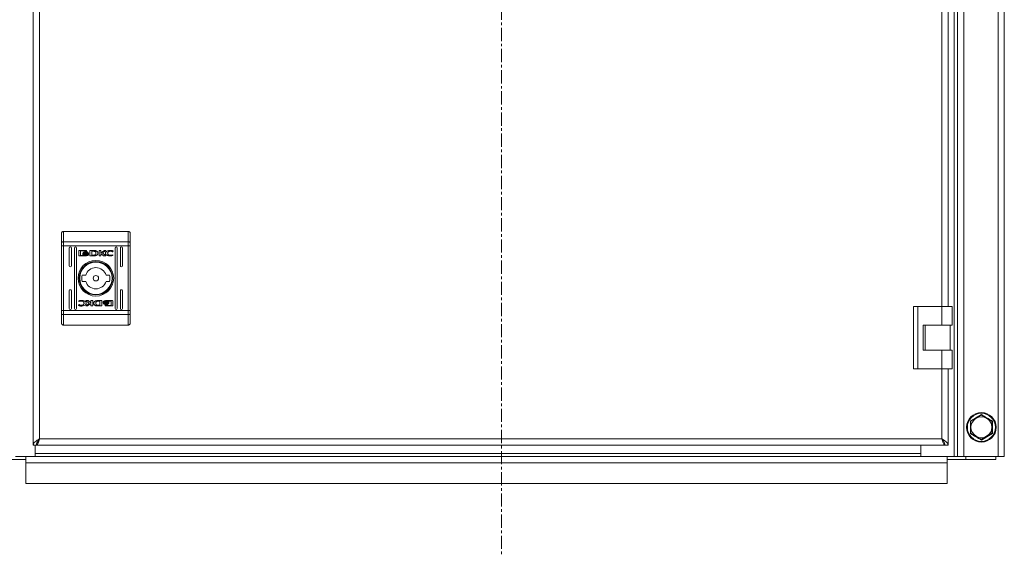
# Model space of a CAD drawing. Units: millimetres. Extents: x 24468 to 26265, y 5356 to 7285.
# Drawn here: x 25188 to 25661, y 5609 to 5863 of the extents above; entities that cross this region are included whole.
import ezdxf

# ---------------------------------------------------------------- set-up
doc = ezdxf.new("R2010")
doc.units = ezdxf.units.MM
doc.linetypes.add('CENTER', pattern=[10.16, 6.35, -1.27, 1.27, -1.27])

msp = doc.modelspace()

# ---------------------------------------------------------------- linework, layer by layer
at = {"color": 7, "linetype": 'CENTER', "lineweight": 0}
msp.add_line((25419.48, 6366.92), (25419.48, 5489.16), dxfattribs=at)
at = {"color": 7, "linetype": 'Continuous', "lineweight": 15}
for p, q in [((25636.82, 5653.11), (25636.82, 6303.11)), ((25638.32, 6303.11), (25638.32, 5653.11)), ((25641.32, 5653.11), (25641.32, 6303.11)), ((25657.82, 6303.11), (25657.82, 5653.11)), ((25660.82, 6303.11), (25660.82, 5653.11)), ((25194.82, 6297.61), (25194.82, 5658.61)), ((25197.82, 5661.61), (25197.82, 6294.61)), ((25633.82, 5725.11), (25633.82, 6231.11)), ((25209.37, 5761.19), (25209.37, 5756.15)), ((25209.37, 5761.19), (25240.37, 5761.19)), ((25240.37, 5761.19), (25240.37, 5756.15)), ((25208.37, 5755.76), (25208.37, 5754.21)), ((25209.37, 5756.15), (25209.37, 5754.21)), ((25209.37, 5756.15), (25240.37, 5756.15)), ((25240.37, 5754.21), (25240.37, 5756.15)), ((25241.37, 5754.21), (25241.37, 5755.76)), ((25208.37, 5754.21), (25209.37, 5754.21)), ((25208.37, 5723.18), (25208.37, 5754.21)), ((25209.37, 5723.18), (25209.37, 5754.21)), ((25240.37, 5754.21), (25209.37, 5754.21)), ((25212.12, 5744.69), (25212.12, 5753.19)), ((25213.12, 5753.19), (25213.12, 5744.69)), ((25214.62, 5724.19), (25214.62, 5753.19)), ((25215.62, 5753.19), (25215.62, 5724.19)), ((25216.68, 5749.71), (25216.68, 5751.74)), ((25216.94, 5752.01), (25220.16, 5752.01)), ((25220.1, 5751.81), (25217.54, 5751.81)), ((25217.54, 5751.81), (25217.54, 5749.64)), ((25218.61, 5750.5), (25218.61, 5750.77)), ((25218.61, 5750.05), (25218.61, 5750.34)), ((25220.1, 5751.57), (25220.1, 5751.81)), ((25220.42, 5751.57), (25220.1, 5751.57)), ((25220.42, 5751.74), (25220.42, 5751.57)), ((25221.34, 5750.71), (25221.34, 5750.44)), ((25222.03, 5752.01), (25223.77, 5752.02)), ((25222.03, 5749.44), (25222.03, 5752.01)), ((25223.64, 5751.66), (25223, 5751.65)), ((25223, 5751.65), (25223, 5749.75)), ((25226.39, 5752.01), (25227.3, 5752.01)), ((25226.39, 5749.44), (25226.39, 5752.01)), ((25227.3, 5752.01), (25227.3, 5750.8)), ((25227.3, 5750.8), (25228.94, 5752.01)), ((25228.55, 5749.44), (25227.31, 5750.52)), ((25227.31, 5750.52), (25227.31, 5749.44)), ((25229.63, 5752.01), (25228.08, 5750.87)), ((25228.08, 5750.87), (25229.67, 5749.44)), ((25228.94, 5752.01), (25229.63, 5752.01)), ((25232.98, 5751.38), (25232.86, 5751.38)), ((25233.13, 5751.83), (25232.98, 5751.38)), ((25234.12, 5724.19), (25234.12, 5753.19)), ((25235.12, 5753.19), (25235.12, 5724.19)), ((25236.62, 5744.69), (25236.62, 5753.19)), ((25237.62, 5753.19), (25237.62, 5744.69)), ((25240.37, 5754.21), (25241.37, 5754.21)), ((25240.37, 5754.21), (25240.37, 5723.18)), ((25241.37, 5723.18), (25241.37, 5754.21)), ((25220.16, 5749.44), (25216.94, 5749.44)), ((25217.54, 5749.64), (25219.05, 5749.63)), ((25221.34, 5750.28), (25221.34, 5749.99)), ((25223.68, 5749.44), (25222.03, 5749.44)), ((25223, 5749.75), (25223.59, 5749.76)), ((25223.7, 5749.44), (25223.68, 5749.44)), ((25227.31, 5749.44), (25226.39, 5749.44)), ((25229.67, 5749.44), (25228.55, 5749.44)), ((25233.08, 5749.91), (25232.97, 5749.58)), ((25232.99, 5749.91), (25233.08, 5749.91)), ((25218.29, 5740.19), (25219.99, 5740.19)), ((25219.99, 5737.19), (25218.29, 5737.19)), ((25229.74, 5740.19), (25231.45, 5740.19)), ((25231.45, 5737.19), (25229.74, 5737.19)), ((25212.12, 5724.19), (25212.12, 5732.69)), ((25213.12, 5732.69), (25213.12, 5724.19)), ((25236.62, 5724.19), (25236.62, 5732.69)), ((25237.62, 5732.69), (25237.62, 5724.19)), ((25216.65, 5727.48), (25216.77, 5727.81)), ((25216.75, 5727.48), (25216.65, 5727.48)), ((25221.66, 5726.52), (25220.07, 5727.95)), ((25220.07, 5727.95), (25221.19, 5727.95)), ((25221.19, 5727.95), (25222.42, 5726.87)), ((25222.42, 5727.95), (25223.34, 5727.95)), ((25222.42, 5726.87), (25222.42, 5727.95)), ((25223.34, 5727.95), (25223.34, 5725.38)), ((25226.04, 5727.94), (25226.05, 5727.94)), ((25226.05, 5727.94), (25227.7, 5727.95)), ((25226.73, 5727.63), (25226.15, 5727.62)), ((25226.73, 5725.73), (25226.73, 5727.63)), ((25227.7, 5727.95), (25227.7, 5725.38)), ((25228.4, 5727.11), (25228.4, 5727.4)), ((25228.4, 5726.68), (25228.4, 5726.95)), ((25229.58, 5727.95), (25232.79, 5727.95)), ((25232.19, 5727.75), (25230.69, 5727.75)), ((25231.13, 5727.34), (25231.13, 5727.05)), ((25231.13, 5726.89), (25231.13, 5726.61)), ((25232.19, 5725.58), (25232.19, 5727.75)), ((25233.06, 5727.68), (25233.06, 5725.65)), ((25208.37, 5723.18), (25208.37, 5721.63)), ((25209.37, 5723.18), (25208.37, 5723.18)), ((25209.37, 5723.18), (25209.37, 5721.24)), ((25240.37, 5723.18), (25209.37, 5723.18)), ((25216.6, 5725.56), (25216.76, 5726)), ((25216.76, 5726), (25216.88, 5726)), ((25220.1, 5725.38), (25221.66, 5726.52)), ((25220.8, 5725.38), (25220.1, 5725.38)), ((25222.43, 5726.59), (25220.8, 5725.38)), ((25222.43, 5725.38), (25222.43, 5726.59)), ((25223.34, 5725.38), (25222.43, 5725.38)), ((25227.7, 5725.38), (25225.97, 5725.37)), ((25226.09, 5725.73), (25226.73, 5725.73)), ((25229.31, 5725.65), (25229.31, 5725.82)), ((25229.31, 5725.82), (25229.64, 5725.82)), ((25232.79, 5725.38), (25229.58, 5725.38)), ((25229.64, 5725.82), (25229.64, 5725.58)), ((25229.64, 5725.58), (25232.19, 5725.58)), ((25240.37, 5721.24), (25240.37, 5723.18)), ((25241.37, 5723.18), (25240.37, 5723.18)), ((25241.37, 5721.63), (25241.37, 5723.18)), ((25617.32, 5725.11), (25617.32, 5695.11)), ((25617.32, 5725.11), (25619.32, 5725.11)), ((25619.32, 5725.11), (25619.32, 5695.11)), ((25630.82, 5725.11), (25619.32, 5725.11)), ((25630.82, 5725.11), (25630.82, 5716.11)), ((25635.82, 5725.11), (25630.82, 5725.11)), ((25635.82, 5716.11), (25635.82, 5725.11)), ((25240.37, 5721.24), (25209.37, 5721.24)), ((25209.37, 5721.24), (25209.37, 5716.19)), ((25240.37, 5716.19), (25240.37, 5721.24)), ((25240.37, 5716.19), (25209.37, 5716.19)), ((25621.82, 5704.11), (25621.82, 5716.11)), ((25621.82, 5716.11), (25630.82, 5716.11)), ((25622.82, 5716.11), (25622.82, 5704.11)), ((25630.82, 5716.11), (25635.82, 5716.11)), ((25634.82, 5704.11), (25634.82, 5716.11)), ((25630.82, 5704.11), (25621.82, 5704.11)), ((25630.82, 5695.11), (25630.82, 5704.11)), ((25635.82, 5704.11), (25630.82, 5704.11)), ((25635.82, 5695.11), (25635.82, 5704.11)), ((25619.32, 5695.11), (25617.32, 5695.11)), ((25619.32, 5695.11), (25630.82, 5695.11)), ((25630.82, 5695.11), (25635.82, 5695.11)), ((25633.82, 5658.61), (25633.82, 5695.11)), ((25644.54, 5670.16), (25647.19, 5671.67)), ((25647.32, 5671.44), (25644.82, 5670)), ((25647.19, 5671.67), (25649.82, 5673.21)), ((25649.82, 5672.88), (25647.32, 5671.44)), ((25652.32, 5671.44), (25649.82, 5672.88)), ((25654.82, 5670), (25652.32, 5671.44)), ((25644.82, 5670), (25644.82, 5667.11)), ((25644.82, 5667.11), (25644.82, 5664.22)), ((25654.82, 5667.11), (25654.82, 5670)), ((25654.82, 5664.22), (25654.82, 5667.11)), ((25630.82, 5661.61), (25197.82, 5661.61)), ((25644.82, 5664.22), (25647.32, 5662.78)), ((25647.32, 5662.78), (25649.82, 5661.34)), ((25649.82, 5661.34), (25652.32, 5662.78)), ((25652.45, 5662.55), (25649.82, 5661.01)), ((25652.32, 5662.78), (25654.82, 5664.22)), ((25655.1, 5664.06), (25652.45, 5662.55)), ((25196.32, 5658.61), (25194.82, 5658.61)), ((25195.82, 5653.11), (25195.82, 5658.61)), ((25196.42, 5658.61), (25196.42, 5659.09)), ((25196.42, 5658.61), (25632.22, 5658.61)), ((25620.82, 5658.61), (25620.82, 5653.11)), ((25632.22, 5658.61), (25632.22, 5659.16)), ((25633.82, 5658.61), (25632.32, 5658.61)), ((25182.32, 5651.61), (25191.32, 5651.61)), ((25191.32, 5653.11), (25186.32, 5653.11)), ((25191.32, 5653.11), (25633.32, 5653.11)), ((25191.32, 5653.11), (25191.32, 5650.11)), ((25633.32, 5653.11), (25633.32, 5650.11)), ((25638.32, 5653.11), (25633.32, 5653.11)), ((25633.32, 5651.61), (25642.32, 5651.61)), ((25641.32, 5653.11), (25638.32, 5653.11)), ((25641.32, 5653.11), (25657.82, 5653.11)), ((25642.32, 5653.11), (25642.32, 5652.01)), ((25642.32, 5652.01), (25642.32, 5651.61)), ((25642.32, 5651.61), (25656.82, 5651.61)), ((25656.82, 5651.61), (25656.82, 5653.11)), ((25660.82, 5653.11), (25657.82, 5653.11)), ((25191.32, 5650.11), (25633.32, 5650.11)), ((25191.32, 5640.11), (25191.32, 5650.11)), ((25633.32, 5650.11), (25633.32, 5640.11)), ((25633.32, 5640.11), (25191.32, 5640.11))]:
    msp.add_line(p, q, dxfattribs=at)
at = {"color": 8, "linetype": 'Continuous', "lineweight": 15}
for p, q in [((25630.82, 6231.11), (25630.82, 5725.11)), ((25630.82, 5695.11), (25630.82, 5661.61)), ((25195.82, 5654.61), (25620.82, 5654.61))]:
    msp.add_line(p, q, dxfattribs=at)
at = {"color": 7, "linetype": 'Continuous', "lineweight": 15, "flags": 128}
for points in [[(25209.37, 5756.15), (25209.17, 5756.15), (25208.98, 5756.12), (25208.81, 5756.09), (25208.66, 5756.04), (25208.54, 5755.98), (25208.44, 5755.91), (25208.39, 5755.84), (25208.37, 5755.76)], [(25241.37, 5755.76), (25241.35, 5755.84), (25241.29, 5755.91), (25241.2, 5755.98), (25241.07, 5756.04), (25240.92, 5756.09), (25240.75, 5756.12), (25240.56, 5756.15), (25240.37, 5756.15)], [(25208.37, 5721.63), (25208.39, 5721.55), (25208.44, 5721.48), (25208.54, 5721.41), (25208.66, 5721.35), (25208.81, 5721.3), (25208.98, 5721.27), (25209.17, 5721.24), (25209.37, 5721.24)], [(25240.37, 5721.24), (25240.56, 5721.24), (25240.75, 5721.27), (25240.92, 5721.3), (25241.07, 5721.35), (25241.2, 5721.41), (25241.29, 5721.48), (25241.35, 5721.55), (25241.37, 5721.63)]]:
    msp.add_lwpolyline(points, dxfattribs=at)
at = {"color": 7, "linetype": 'Continuous', "lineweight": 15}
for centre, radius in [((25224.87, 5738.69), 8.55), ((25224.87, 5738.69), 8.05), ((25224.87, 5738.69), 7.75), ((25224.87, 5738.69), 1.3), ((25649.82, 5667.11), 7.1), ((25649.82, 5667.11), 6.74)]:
    msp.add_circle(centre, radius, dxfattribs=at)
for centre, radius, start, end in [((25212.62, 5753.19), 0.5, 0, 180), ((25215.12, 5753.19), 0.5, 0, 180), ((25234.62, 5753.19), 0.5, 0, 180), ((25237.12, 5753.19), 0.5, 0, 180), ((25212.62, 5744.69), 0.5, 180, 0), ((25224.87, 5738.69), 5.1, 17.1046, 162.8954), ((25237.12, 5744.69), 0.5, 180, 0), ((25224.87, 5738.69), 6.75, 167.1604, 192.8396), ((25224.87, 5738.69), 5.1, 197.1046, 342.8954), ((25224.87, 5738.69), 6.75, 347.1604, 12.8396), ((25212.62, 5732.69), 0.5, 0, 180), ((25237.12, 5732.69), 0.5, 0, 180), ((25212.62, 5724.19), 0.5, 180, 0), ((25215.12, 5724.19), 0.5, 180, 0), ((25234.62, 5724.19), 0.5, 180, 0), ((25237.12, 5724.19), 0.5, 180, 0), ((25649.82, 5667.11), 5, 120, 180), ((25649.82, 5667.11), 5, 60, 120), ((25649.82, 5667.11), 5, 0, 60), ((25649.82, 5667.11), 5, 180, 240), ((25649.82, 5667.11), 5, 300, 0), ((25649.82, 5667.11), 5, 240, 300)]:
    msp.add_arc(centre, radius, start, end, dxfattribs=at)
for points, knots in [([(25209.37, 5761.19), (25209.24, 5761.18), (25209.04, 5761.16), (25208.81, 5761.03), (25208.62, 5760.87), (25208.47, 5760.67), (25208.38, 5760.42), (25208.37, 5760.27), (25208.37, 5760.19)], [0, 0, 0, 0, 0.24278, 0.3695033, 0.4995661, 0.7157527, 0.8494384, 1, 1, 1, 1]), ([(25208.37, 5755.76), (25208.37, 5756.71), (25208.37, 5758.61), (25208.37, 5759.67), (25208.37, 5760.19)], [0, 0, 0, 0, 0.5, 1, 1, 1, 1]), ([(25240.37, 5761.19), (25240.5, 5761.18), (25240.69, 5761.16), (25240.93, 5761.03), (25241.12, 5760.87), (25241.26, 5760.67), (25241.35, 5760.42), (25241.36, 5760.27), (25241.37, 5760.19)], [0, 0, 0, 0, 0.2427707, 0.3694856, 0.4995444, 0.7157167, 0.8493982, 1, 1, 1, 1]), ([(25241.37, 5755.76), (25241.37, 5756.71), (25241.37, 5758.61), (25241.37, 5759.67), (25241.37, 5760.19)], [0, 0, 0, 0, 0.5, 1, 1, 1, 1]), ([(25216.68, 5751.74), (25216.68, 5751.78), (25216.69, 5751.84), (25216.74, 5751.92), (25216.81, 5751.98), (25216.88, 5752.01), (25216.93, 5752.01), (25216.94, 5752.01)], [0, 0, 0, 0, 0.243027, 0.460446, 0.678503, 0.895475, 1, 1, 1, 1]), ([(25218.61, 5750.77), (25218.63, 5750.72), (25218.7, 5750.59), (25218.95, 5750.39), (25219.38, 5750.2), (25219.76, 5750.18), (25219.98, 5750.16)], [0, 0, 0, 0, 0.1097953, 0.281703, 0.5814293, 1, 1, 1, 1]), ([(25219.98, 5749.89), (25219.85, 5749.89), (25219.48, 5749.91), (25219.05, 5750.05), (25218.72, 5750.29), (25218.64, 5750.43), (25218.61, 5750.5)], [0, 0, 0, 0, 0.254084, 0.695641, 0.853857, 1, 1, 1, 1]), ([(25218.61, 5750.34), (25218.63, 5750.29), (25218.7, 5750.15), (25218.95, 5749.96), (25219.38, 5749.77), (25219.76, 5749.74), (25219.98, 5749.73)], [0, 0, 0, 0, 0.109536, 0.281116, 0.580255, 1, 1, 1, 1]), ([(25218.8, 5750.86), (25218.83, 5750.91), (25218.91, 5751.06), (25219.18, 5751.26), (25219.55, 5751.4), (25219.84, 5751.42), (25219.98, 5751.43)], [0, 0, 0, 0, 0.142934, 0.358984, 0.695625, 1, 1, 1, 1]), ([(25218.85, 5750.75), (25218.85, 5750.76), (25218.84, 5750.77), (25218.82, 5750.81), (25218.81, 5750.84), (25218.8, 5750.86)], [0, 0, 0, 0, 0.253571, 0.506861, 1, 1, 1, 1]), ([(25219.98, 5751.22), (25219.85, 5751.21), (25219.54, 5751.19), (25219.16, 5751.04), (25218.93, 5750.86), (25218.87, 5750.76), (25218.85, 5750.75)], [0, 0, 0, 0, 0.3181, 0.725124, 0.953071, 1, 1, 1, 1]), ([(25218.9, 5750.69), (25218.97, 5750.75), (25219.16, 5750.93), (25219.54, 5751.07), (25219.84, 5751.08), (25219.98, 5751.09)], [0, 0, 0, 0, 0.248033, 0.636129, 1, 1, 1, 1]), ([(25219.01, 5750.59), (25219, 5750.59), (25218.98, 5750.61), (25218.94, 5750.64), (25218.92, 5750.67), (25218.9, 5750.69)], [0, 0, 0, 0, 0.261301, 0.523272, 1, 1, 1, 1]), ([(25219.98, 5750.89), (25219.85, 5750.88), (25219.63, 5750.86), (25219.3, 5750.77), (25219.12, 5750.65), (25219.01, 5750.59)], [0, 0, 0, 0, 0.389592, 0.636295, 1, 1, 1, 1]), ([(25219.11, 5750.52), (25219.23, 5750.58), (25219.43, 5750.68), (25219.73, 5750.74), (25219.9, 5750.75), (25219.98, 5750.75)], [0, 0, 0, 0, 0.4439469, 0.7192373, 1, 1, 1, 1]), ([(25219.34, 5750.43), (25219.31, 5750.44), (25219.26, 5750.46), (25219.18, 5750.49), (25219.13, 5750.51), (25219.11, 5750.52)], [0, 0, 0, 0, 0.402887, 0.700686, 1, 1, 1, 1]), ([(25219.98, 5750.54), (25219.92, 5750.54), (25219.78, 5750.54), (25219.57, 5750.5), (25219.42, 5750.46), (25219.34, 5750.43)], [0, 0, 0, 0, 0.305293, 0.610316, 1, 1, 1, 1]), ([(25219.98, 5751.43), (25220.12, 5751.42), (25220.43, 5751.4), (25220.8, 5751.26), (25221.07, 5751.05), (25221.14, 5750.9), (25221.18, 5750.83)], [0, 0, 0, 0, 0.286582, 0.653644, 0.835879, 1, 1, 1, 1]), ([(25221.12, 5750.74), (25221.07, 5750.81), (25220.93, 5750.97), (25220.54, 5751.17), (25220.2, 5751.2), (25219.98, 5751.22)], [0, 0, 0, 0, 0.199468, 0.504793, 1, 1, 1, 1]), ([(25219.98, 5751.09), (25220.12, 5751.09), (25220.42, 5751.07), (25220.81, 5750.93), (25221.01, 5750.75), (25221.07, 5750.68)], [0, 0, 0, 0, 0.337421, 0.769632, 1, 1, 1, 1]), ([(25220.96, 5750.59), (25220.85, 5750.65), (25220.67, 5750.77), (25220.33, 5750.87), (25220.11, 5750.88), (25219.98, 5750.89)], [0, 0, 0, 0, 0.358428, 0.627883, 1, 1, 1, 1]), ([(25219.98, 5750.75), (25220.12, 5750.74), (25220.34, 5750.73), (25220.63, 5750.65), (25220.78, 5750.57), (25220.86, 5750.53)], [0, 0, 0, 0, 0.4422079, 0.7171946, 1, 1, 1, 1]), ([(25219.98, 5750.16), (25220.12, 5750.17), (25220.48, 5750.19), (25220.93, 5750.33), (25221.23, 5750.56), (25221.31, 5750.67), (25221.34, 5750.71)], [0, 0, 0, 0, 0.2654254, 0.7270208, 0.9050246, 1, 1, 1, 1]), ([(25220.62, 5750.43), (25220.56, 5750.45), (25220.43, 5750.49), (25220.22, 5750.53), (25220.07, 5750.54), (25219.98, 5750.54)], [0, 0, 0, 0, 0.307644, 0.615057, 1, 1, 1, 1]), ([(25221.34, 5750.44), (25221.3, 5750.38), (25221.19, 5750.23), (25220.86, 5750.03), (25220.44, 5749.91), (25220.11, 5749.89), (25219.98, 5749.89)], [0, 0, 0, 0, 0.131619, 0.354776, 0.747513, 1, 1, 1, 1]), ([(25220.16, 5752.01), (25220.19, 5752.01), (25220.25, 5752), (25220.33, 5751.95), (25220.39, 5751.88), (25220.42, 5751.8), (25220.42, 5751.76), (25220.42, 5751.74)], [0, 0, 0, 0, 0.243176, 0.451985, 0.665779, 0.884151, 1, 1, 1, 1]), ([(25220.86, 5750.53), (25220.83, 5750.51), (25220.77, 5750.48), (25220.7, 5750.45), (25220.65, 5750.44), (25220.62, 5750.43)], [0, 0, 0, 0, 0.399457, 0.699106, 1, 1, 1, 1]), ([(25221.07, 5750.68), (25221.06, 5750.67), (25221.04, 5750.66), (25221.01, 5750.62), (25220.98, 5750.6), (25220.96, 5750.59)], [0, 0, 0, 0, 0.2605891, 0.5209834, 1, 1, 1, 1]), ([(25221.18, 5750.83), (25221.18, 5750.83), (25221.17, 5750.81), (25221.15, 5750.78), (25221.13, 5750.75), (25221.12, 5750.74)], [0, 0, 0, 0, 0.255009, 0.510809, 1, 1, 1, 1]), ([(25223.59, 5749.76), (25223.72, 5749.77), (25224, 5749.77), (25224.36, 5749.84), (25224.62, 5749.99), (25224.78, 5750.19), (25224.86, 5750.45), (25224.86, 5750.63), (25224.87, 5750.73)], [0, 0, 0, 0, 0.2148776, 0.4511667, 0.5748784, 0.6993761, 0.8509696, 1, 1, 1, 1]), ([(25224.04, 5751.63), (25223.97, 5751.64), (25223.87, 5751.65), (25223.74, 5751.66), (25223.67, 5751.66), (25223.64, 5751.66)], [0, 0, 0, 0, 0.498365, 0.749118, 1, 1, 1, 1]), ([(25223.77, 5752.02), (25223.9, 5752.02), (25224.17, 5752.02), (25224.55, 5751.97), (25224.9, 5751.9), (25225.11, 5751.8), (25225.22, 5751.75)], [0, 0, 0, 0, 0.269582, 0.539231, 0.766697, 1, 1, 1, 1]), ([(25224.87, 5750.73), (25224.86, 5750.86), (25224.86, 5751.06), (25224.75, 5751.31), (25224.58, 5751.47), (25224.34, 5751.57), (25224.14, 5751.61), (25224.04, 5751.63)], [0, 0, 0, 0, 0.29051, 0.432089, 0.574774, 0.770967, 1, 1, 1, 1]), ([(25225.22, 5751.75), (25225.33, 5751.68), (25225.55, 5751.53), (25225.79, 5751.22), (25225.9, 5750.87), (25225.89, 5750.53), (25225.77, 5750.21), (25225.54, 5749.91), (25225.2, 5749.66), (25224.92, 5749.57), (25224.77, 5749.53)], [0, 0, 0, 0, 0.132066, 0.264888, 0.375073, 0.485467, 0.592477, 0.710722, 0.849751, 1, 1, 1, 1]), ([(25229.5, 5750.76), (25229.51, 5750.82), (25229.52, 5750.97), (25229.64, 5751.23), (25229.95, 5751.55), (25230.59, 5751.89), (25231.28, 5752.03), (25231.74, 5752.04), (25231.84, 5752.04)], [0, 0, 0, 0, 0.069715, 0.154096, 0.289482, 0.515627, 0.902014, 1, 1, 1, 1]), ([(25231.83, 5749.4), (25231.7, 5749.4), (25231.23, 5749.41), (25230.6, 5749.51), (25230.02, 5749.78), (25229.7, 5750.07), (25229.52, 5750.42), (25229.51, 5750.65), (25229.5, 5750.76)], [0, 0, 0, 0, 0.133283, 0.467896, 0.626915, 0.762323, 0.89863, 1, 1, 1, 1]), ([(25231.86, 5751.71), (25231.73, 5751.7), (25231.42, 5751.68), (25231.02, 5751.51), (25230.72, 5751.25), (25230.56, 5750.97), (25230.54, 5750.78), (25230.53, 5750.7)], [0, 0, 0, 0, 0.21834, 0.4969303, 0.695447, 0.8553897, 1, 1, 1, 1]), ([(25230.53, 5750.7), (25230.54, 5750.61), (25230.55, 5750.43), (25230.7, 5750.17), (25230.98, 5749.91), (25231.38, 5749.72), (25231.7, 5749.69), (25231.86, 5749.68)], [0, 0, 0, 0, 0.1415989, 0.2838744, 0.4830862, 0.7420516, 1, 1, 1, 1]), ([(25231.84, 5752.04), (25231.97, 5752.04), (25232.24, 5752.03), (25232.68, 5751.97), (25232.97, 5751.88), (25233.13, 5751.83)], [0, 0, 0, 0, 0.304002, 0.608184, 1, 1, 1, 1]), ([(25232.86, 5751.38), (25232.74, 5751.46), (25232.55, 5751.58), (25232.21, 5751.69), (25231.99, 5751.7), (25231.86, 5751.71)], [0, 0, 0, 0, 0.380136, 0.645595, 1, 1, 1, 1]), ([(25216.94, 5749.44), (25216.91, 5749.44), (25216.84, 5749.45), (25216.76, 5749.5), (25216.71, 5749.57), (25216.68, 5749.64), (25216.68, 5749.69), (25216.68, 5749.71)], [0, 0, 0, 0, 0.2432245, 0.4526752, 0.666564, 0.8845759, 1, 1, 1, 1]), ([(25219.05, 5749.63), (25218.99, 5749.67), (25218.89, 5749.72), (25218.73, 5749.84), (25218.65, 5749.96), (25218.61, 5750.04), (25218.61, 5750.05)], [0, 0, 0, 0, 0.323197, 0.565394, 0.943007, 1, 1, 1, 1]), ([(25219.98, 5749.73), (25220.12, 5749.73), (25220.48, 5749.75), (25220.93, 5749.89), (25221.23, 5750.12), (25221.31, 5750.23), (25221.34, 5750.28)], [0, 0, 0, 0, 0.2654022, 0.7267908, 0.9047972, 1, 1, 1, 1]), ([(25221.34, 5749.99), (25221.3, 5749.95), (25221.21, 5749.81), (25220.86, 5749.6), (25220.49, 5749.45), (25220.21, 5749.44), (25220.16, 5749.44)], [0, 0, 0, 0, 0.116551, 0.376992, 0.885798, 1, 1, 1, 1]), ([(25224.11, 5749.46), (25224.04, 5749.45), (25223.94, 5749.45), (25223.8, 5749.45), (25223.73, 5749.45), (25223.7, 5749.44)], [0, 0, 0, 0, 0.499849, 0.749962, 1, 1, 1, 1]), ([(25224.77, 5749.53), (25224.7, 5749.52), (25224.57, 5749.49), (25224.35, 5749.47), (25224.2, 5749.46), (25224.11, 5749.46)], [0, 0, 0, 0, 0.29962, 0.59921, 1, 1, 1, 1]), ([(25232.97, 5749.58), (25232.84, 5749.54), (25232.59, 5749.47), (25232.21, 5749.41), (25231.96, 5749.41), (25231.83, 5749.4)], [0, 0, 0, 0, 0.346292, 0.671491, 1, 1, 1, 1]), ([(25231.86, 5749.68), (25232, 5749.69), (25232.25, 5749.7), (25232.64, 5749.77), (25232.87, 5749.86), (25232.99, 5749.91)], [0, 0, 0, 0, 0.347166, 0.670169, 1, 1, 1, 1]), ([(25217.87, 5727.71), (25217.74, 5727.7), (25217.48, 5727.69), (25217.1, 5727.62), (25216.87, 5727.52), (25216.75, 5727.48)], [0, 0, 0, 0, 0.346963, 0.670171, 1, 1, 1, 1]), ([(25216.77, 5727.81), (25216.89, 5727.85), (25217.14, 5727.92), (25217.53, 5727.98), (25217.78, 5727.98), (25217.9, 5727.99)], [0, 0, 0, 0, 0.346294, 0.671492, 1, 1, 1, 1]), ([(25219.21, 5726.69), (25219.2, 5726.78), (25219.18, 5726.96), (25219.03, 5727.22), (25218.76, 5727.48), (25218.35, 5727.67), (25218.03, 5727.69), (25217.87, 5727.71)], [0, 0, 0, 0, 0.141607, 0.283875, 0.483087, 0.742052, 1, 1, 1, 1]), ([(25217.9, 5727.99), (25218.04, 5727.98), (25218.51, 5727.98), (25219.14, 5727.88), (25219.71, 5727.61), (25220.04, 5727.32), (25220.21, 5726.97), (25220.23, 5726.73), (25220.23, 5726.63)], [0, 0, 0, 0, 0.133281, 0.467892, 0.626981, 0.762329, 0.898631, 1, 1, 1, 1]), ([(25224.52, 5725.63), (25224.41, 5725.71), (25224.18, 5725.86), (25223.95, 5726.17), (25223.83, 5726.52), (25223.84, 5726.86), (25223.97, 5727.18), (25224.2, 5727.47), (25224.54, 5727.73), (25224.82, 5727.81), (25224.96, 5727.86)], [0, 0, 0, 0, 0.132016, 0.264889, 0.375058, 0.485461, 0.592478, 0.710775, 0.849812, 1, 1, 1, 1]), ([(25226.15, 5727.62), (25226.02, 5727.62), (25225.74, 5727.61), (25225.38, 5727.55), (25225.11, 5727.4), (25224.96, 5727.2), (25224.88, 5726.94), (25224.87, 5726.76), (25224.87, 5726.66)], [0, 0, 0, 0, 0.214988, 0.451258, 0.574955, 0.699363, 0.850992, 1, 1, 1, 1]), ([(25224.96, 5727.86), (25225.03, 5727.87), (25225.16, 5727.9), (25225.38, 5727.92), (25225.54, 5727.93), (25225.63, 5727.93)], [0, 0, 0, 0, 0.2998625, 0.5989958, 1, 1, 1, 1]), ([(25225.63, 5727.93), (25225.7, 5727.93), (25225.8, 5727.94), (25225.94, 5727.94), (25226, 5727.94), (25226.04, 5727.94)], [0, 0, 0, 0, 0.499559, 0.749817, 1, 1, 1, 1]), ([(25228.4, 5727.4), (25228.43, 5727.44), (25228.53, 5727.58), (25228.87, 5727.79), (25229.25, 5727.94), (25229.53, 5727.95), (25229.58, 5727.95)], [0, 0, 0, 0, 0.116551, 0.376991, 0.885799, 1, 1, 1, 1]), ([(25229.75, 5727.66), (25229.62, 5727.66), (25229.25, 5727.64), (25228.8, 5727.5), (25228.5, 5727.27), (25228.43, 5727.15), (25228.4, 5727.11)], [0, 0, 0, 0, 0.26541, 0.726667, 0.904794, 1, 1, 1, 1]), ([(25228.4, 5726.95), (25228.44, 5727.01), (25228.54, 5727.16), (25228.87, 5727.36), (25229.3, 5727.48), (25229.62, 5727.5), (25229.75, 5727.5)], [0, 0, 0, 0, 0.131626, 0.354782, 0.747514, 1, 1, 1, 1]), ([(25229.75, 5727.23), (25229.62, 5727.22), (25229.25, 5727.2), (25228.8, 5727.06), (25228.5, 5726.83), (25228.43, 5726.72), (25228.4, 5726.68)], [0, 0, 0, 0, 0.265432, 0.726891, 0.905022, 1, 1, 1, 1]), ([(25228.66, 5726.71), (25228.67, 5726.72), (25228.69, 5726.73), (25228.73, 5726.77), (25228.76, 5726.79), (25228.78, 5726.8)], [0, 0, 0, 0, 0.26064, 0.521016, 1, 1, 1, 1]), ([(25229.75, 5726.29), (25229.62, 5726.3), (25229.31, 5726.32), (25228.92, 5726.46), (25228.73, 5726.64), (25228.66, 5726.71)], [0, 0, 0, 0, 0.33742, 0.769632, 1, 1, 1, 1]), ([(25228.78, 5726.8), (25228.88, 5726.74), (25229.06, 5726.62), (25229.4, 5726.52), (25229.62, 5726.51), (25229.75, 5726.5)], [0, 0, 0, 0, 0.358428, 0.627882, 1, 1, 1, 1]), ([(25228.88, 5726.86), (25228.91, 5726.88), (25228.96, 5726.9), (25229.04, 5726.94), (25229.09, 5726.95), (25229.11, 5726.96)], [0, 0, 0, 0, 0.399794, 0.699737, 1, 1, 1, 1]), ([(25229.75, 5726.64), (25229.62, 5726.64), (25229.4, 5726.66), (25229.1, 5726.74), (25228.95, 5726.82), (25228.88, 5726.86)], [0, 0, 0, 0, 0.442309, 0.717364, 1, 1, 1, 1]), ([(25229.11, 5726.96), (25229.17, 5726.94), (25229.3, 5726.89), (25229.52, 5726.85), (25229.67, 5726.85), (25229.75, 5726.85)], [0, 0, 0, 0, 0.307649, 0.61506, 1, 1, 1, 1]), ([(25231.13, 5727.05), (25231.1, 5727.1), (25231.03, 5727.24), (25230.79, 5727.43), (25230.35, 5727.62), (25229.97, 5727.65), (25229.75, 5727.66)], [0, 0, 0, 0, 0.109537, 0.281111, 0.580251, 1, 1, 1, 1]), ([(25229.75, 5727.5), (25229.88, 5727.5), (25230.25, 5727.48), (25230.69, 5727.34), (25231.01, 5727.1), (25231.09, 5726.96), (25231.13, 5726.89)], [0, 0, 0, 0, 0.2540835, 0.6956396, 0.8538491, 1, 1, 1, 1]), ([(25231.13, 5726.61), (25231.1, 5726.67), (25231.03, 5726.8), (25230.79, 5727), (25230.35, 5727.18), (25229.97, 5727.21), (25229.75, 5727.23)], [0, 0, 0, 0, 0.1097052, 0.2816095, 0.5814529, 1, 1, 1, 1]), ([(25229.75, 5726.85), (25229.82, 5726.85), (25229.95, 5726.85), (25230.17, 5726.89), (25230.31, 5726.93), (25230.39, 5726.96)], [0, 0, 0, 0, 0.305185, 0.610454, 1, 1, 1, 1]), ([(25230.62, 5726.87), (25230.5, 5726.8), (25230.3, 5726.71), (25230, 5726.65), (25229.83, 5726.64), (25229.75, 5726.64)], [0, 0, 0, 0, 0.4440853, 0.7193056, 1, 1, 1, 1]), ([(25229.75, 5726.5), (25229.88, 5726.51), (25230.1, 5726.52), (25230.44, 5726.62), (25230.61, 5726.73), (25230.72, 5726.8)], [0, 0, 0, 0, 0.389592, 0.636295, 1, 1, 1, 1]), ([(25230.83, 5726.7), (25230.76, 5726.63), (25230.57, 5726.46), (25230.19, 5726.32), (25229.89, 5726.3), (25229.75, 5726.29)], [0, 0, 0, 0, 0.248033, 0.636129, 1, 1, 1, 1]), ([(25230.39, 5726.96), (25230.42, 5726.95), (25230.48, 5726.93), (25230.56, 5726.9), (25230.6, 5726.88), (25230.62, 5726.87)], [0, 0, 0, 0, 0.401999, 0.700672, 1, 1, 1, 1]), ([(25230.69, 5727.75), (25230.74, 5727.72), (25230.85, 5727.67), (25231, 5727.54), (25231.09, 5727.43), (25231.12, 5727.35), (25231.13, 5727.34)], [0, 0, 0, 0, 0.323493, 0.565365, 0.943162, 1, 1, 1, 1]), ([(25230.72, 5726.8), (25230.73, 5726.79), (25230.75, 5726.78), (25230.79, 5726.75), (25230.82, 5726.72), (25230.83, 5726.7)], [0, 0, 0, 0, 0.262516, 0.524517, 1, 1, 1, 1]), ([(25232.79, 5727.95), (25232.83, 5727.95), (25232.89, 5727.94), (25232.97, 5727.89), (25233.03, 5727.82), (25233.05, 5727.75), (25233.06, 5727.7), (25233.06, 5727.68)], [0, 0, 0, 0, 0.243194, 0.4526, 0.666463, 0.884675, 1, 1, 1, 1]), ([(25217.9, 5725.34), (25217.76, 5725.35), (25217.5, 5725.36), (25217.06, 5725.42), (25216.77, 5725.51), (25216.6, 5725.56)], [0, 0, 0, 0, 0.30418, 0.608362, 1, 1, 1, 1]), ([(25216.88, 5726), (25216.99, 5725.93), (25217.18, 5725.81), (25217.53, 5725.7), (25217.75, 5725.69), (25217.87, 5725.68)], [0, 0, 0, 0, 0.3800206, 0.645527, 1, 1, 1, 1]), ([(25217.87, 5725.68), (25218.01, 5725.69), (25218.31, 5725.71), (25218.72, 5725.88), (25219.01, 5726.14), (25219.18, 5726.42), (25219.2, 5726.6), (25219.21, 5726.69)], [0, 0, 0, 0, 0.218341, 0.49693, 0.695453, 0.855389, 1, 1, 1, 1]), ([(25220.23, 5726.63), (25220.23, 5726.56), (25220.22, 5726.42), (25220.09, 5726.16), (25219.79, 5725.84), (25219.14, 5725.5), (25218.46, 5725.36), (25217.99, 5725.35), (25217.9, 5725.34)], [0, 0, 0, 0, 0.06972, 0.154109, 0.289509, 0.515669, 0.902089, 1, 1, 1, 1]), ([(25225.97, 5725.37), (25225.83, 5725.37), (25225.57, 5725.37), (25225.19, 5725.42), (25224.83, 5725.49), (25224.62, 5725.59), (25224.52, 5725.63)], [0, 0, 0, 0, 0.269583, 0.539234, 0.7667, 1, 1, 1, 1]), ([(25224.87, 5726.66), (25224.87, 5726.53), (25224.88, 5726.33), (25224.99, 5726.08), (25225.15, 5725.92), (25225.4, 5725.82), (25225.59, 5725.78), (25225.69, 5725.76)], [0, 0, 0, 0, 0.290486, 0.432078, 0.574766, 0.770964, 1, 1, 1, 1]), ([(25225.69, 5725.76), (25225.76, 5725.75), (25225.86, 5725.74), (25225.99, 5725.73), (25226.06, 5725.73), (25226.09, 5725.73)], [0, 0, 0, 0, 0.49896, 0.749119, 1, 1, 1, 1]), ([(25228.55, 5726.56), (25228.56, 5726.56), (25228.57, 5726.58), (25228.59, 5726.61), (25228.6, 5726.63), (25228.61, 5726.65)], [0, 0, 0, 0, 0.254892, 0.510694, 1, 1, 1, 1]), ([(25229.75, 5725.96), (25229.62, 5725.97), (25229.31, 5725.99), (25228.94, 5726.13), (25228.67, 5726.34), (25228.59, 5726.49), (25228.55, 5726.56)], [0, 0, 0, 0, 0.286581, 0.653646, 0.835879, 1, 1, 1, 1]), ([(25228.61, 5726.65), (25228.67, 5726.58), (25228.81, 5726.42), (25229.2, 5726.22), (25229.54, 5726.19), (25229.75, 5726.17)], [0, 0, 0, 0, 0.199611, 0.504775, 1, 1, 1, 1]), ([(25229.58, 5725.38), (25229.54, 5725.38), (25229.48, 5725.39), (25229.4, 5725.44), (25229.34, 5725.51), (25229.32, 5725.58), (25229.31, 5725.63), (25229.31, 5725.65)], [0, 0, 0, 0, 0.24317, 0.451972, 0.665789, 0.884154, 1, 1, 1, 1]), ([(25229.75, 5726.17), (25229.88, 5726.18), (25230.19, 5726.2), (25230.57, 5726.34), (25230.8, 5726.53), (25230.87, 5726.62), (25230.88, 5726.64)], [0, 0, 0, 0, 0.318099, 0.725126, 0.953072, 1, 1, 1, 1]), ([(25230.94, 5726.53), (25230.9, 5726.47), (25230.82, 5726.33), (25230.56, 5726.13), (25230.19, 5725.99), (25229.89, 5725.97), (25229.75, 5725.96)], [0, 0, 0, 0, 0.142841, 0.358868, 0.695645, 1, 1, 1, 1]), ([(25230.88, 5726.64), (25230.89, 5726.63), (25230.9, 5726.61), (25230.92, 5726.58), (25230.93, 5726.55), (25230.94, 5726.53)], [0, 0, 0, 0, 0.2535333, 0.5078347, 1, 1, 1, 1]), ([(25233.06, 5725.65), (25233.05, 5725.61), (25233.05, 5725.55), (25233, 5725.47), (25232.92, 5725.41), (25232.85, 5725.38), (25232.81, 5725.38), (25232.79, 5725.38)], [0, 0, 0, 0, 0.2429, 0.460535, 0.678543, 0.894929, 1, 1, 1, 1]), ([(25208.37, 5717.19), (25208.37, 5717.72), (25208.37, 5718.78), (25208.37, 5720.68), (25208.37, 5721.63)], [0, 0, 0, 0, 0.500001, 1, 1, 1, 1]), ([(25241.37, 5717.19), (25241.37, 5717.72), (25241.37, 5718.78), (25241.37, 5720.68), (25241.37, 5721.63)], [0, 0, 0, 0, 0.500001, 1, 1, 1, 1]), ([(25208.37, 5717.19), (25208.37, 5717.12), (25208.38, 5716.97), (25208.47, 5716.72), (25208.62, 5716.51), (25208.81, 5716.36), (25209.04, 5716.23), (25209.24, 5716.21), (25209.37, 5716.19)], [0, 0, 0, 0, 0.150592, 0.284338, 0.500429, 0.6305, 0.757213, 1, 1, 1, 1]), ([(25240.37, 5716.19), (25240.5, 5716.21), (25240.69, 5716.23), (25240.93, 5716.36), (25241.12, 5716.51), (25241.26, 5716.72), (25241.35, 5716.97), (25241.36, 5717.12), (25241.37, 5717.19)], [0, 0, 0, 0, 0.242777, 0.369493, 0.499559, 0.715741, 0.849415, 1, 1, 1, 1]), ([(25644.54, 5664.06), (25644.54, 5665.08), (25644.56, 5667.11), (25644.54, 5669.14), (25644.54, 5670.16)], [0, 0, 0, 0, 0.499536, 1, 1, 1, 1]), ([(25649.82, 5673.21), (25650.69, 5672.69), (25652.44, 5671.66), (25654.21, 5670.66), (25655.1, 5670.16)], [0, 0, 0, 0, 0.49953, 1, 1, 1, 1]), ([(25655.1, 5670.16), (25655.09, 5669.14), (25655.07, 5667.11), (25655.09, 5665.08), (25655.1, 5664.06)], [0, 0, 0, 0, 0.499536, 1, 1, 1, 1]), ([(25194.82, 5658.61), (25194.86, 5658.87), (25194.96, 5659.38), (25195.68, 5660.14), (25196.68, 5660.89), (25197.45, 5661.38), (25197.82, 5661.61)], [0, 0, 0, 0, 0.254642, 0.509548, 0.764443, 1, 1, 1, 1]), ([(25196.32, 5658.61), (25196.36, 5658.96), (25196.45, 5659.66), (25197.07, 5660.66), (25197.58, 5661.31), (25197.82, 5661.61)], [0, 0, 0, 0, 0.3481302, 0.697531, 1, 1, 1, 1]), ([(25197.82, 5661.61), (25197.81, 5661.58), (25197.79, 5661.52), (25197.76, 5661.43), (25197.74, 5661.35), (25197.72, 5661.27), (25197.69, 5661.2), (25197.67, 5661.12), (25197.65, 5661.04), (25197.63, 5660.98), (25197.61, 5660.91), (25197.58, 5660.83), (25197.56, 5660.76), (25197.54, 5660.69), (25197.52, 5660.63), (25197.5, 5660.56), (25197.47, 5660.48), (25197.45, 5660.41), (25197.43, 5660.34), (25197.41, 5660.29), (25197.39, 5660.22), (25197.36, 5660.15), (25197.34, 5660.08), (25197.32, 5660.02), (25197.3, 5659.97), (25197.28, 5659.9), (25197.26, 5659.85), (25197.24, 5659.79), (25197.21, 5659.73), (25197.19, 5659.67), (25197.17, 5659.61), (25197.15, 5659.57), (25197.13, 5659.51), (25197.1, 5659.46), (25197.08, 5659.4), (25197.06, 5659.35), (25197.04, 5659.31), (25197.02, 5659.26), (25196.99, 5659.22), (25196.97, 5659.17), (25196.95, 5659.13), (25196.93, 5659.09), (25196.91, 5659.05), (25196.88, 5659.01), (25196.86, 5658.97), (25196.84, 5658.94), (25196.82, 5658.91), (25196.8, 5658.88), (25196.77, 5658.85), (25196.75, 5658.82), (25196.73, 5658.79), (25196.71, 5658.77), (25196.69, 5658.75), (25196.67, 5658.73), (25196.65, 5658.71), (25196.62, 5658.69), (25196.6, 5658.67), (25196.58, 5658.66), (25196.56, 5658.65), (25196.54, 5658.64), (25196.51, 5658.63), (25196.49, 5658.62), (25196.47, 5658.62), (25196.44, 5658.61), (25196.43, 5658.61), (25196.42, 5658.61)], [0, 0, 0, 0, 0.019632, 0.039249, 0.058872, 0.068686, 0.088305, 0.107925, 0.11774, 0.137362, 0.147161, 0.166796, 0.186416, 0.196232, 0.215847, 0.225651, 0.245286, 0.264906, 0.274708, 0.29434, 0.304146, 0.323763, 0.343394, 0.3532, 0.372832, 0.382636, 0.402253, 0.412072, 0.431688, 0.45131, 0.461124, 0.480743, 0.490562, 0.510182, 0.529795, 0.539617, 0.559238, 0.569047, 0.588666, 0.608288, 0.618104, 0.637725, 0.647546, 0.667164, 0.686776, 0.696597, 0.716215, 0.726027, 0.74565, 0.765268, 0.775086, 0.794711, 0.804507, 0.824142, 0.833947, 0.853568, 0.873194, 0.883002, 0.902631, 0.912439, 0.93205, 0.951685, 0.961489, 0.980735, 1, 1, 1, 1]), ([(25197.82, 5661.61), (25197.69, 5661.39), (25197.44, 5660.98), (25197.15, 5660.56), (25197, 5660.43), (25196.96, 5660.4)], [0, 0, 0, 0, 0.45742, 0.866185, 1, 1, 1, 1]), ([(25632.22, 5658.61), (25632.11, 5658.65), (25631.9, 5658.72), (25631.59, 5659.28), (25631.28, 5660.1), (25631.02, 5660.94), (25630.87, 5661.45), (25630.82, 5661.61)], [0, 0, 0, 0, 0.22399, 0.448021, 0.672058, 0.896088, 1, 1, 1, 1]), ([(25631.69, 5660.38), (25631.62, 5660.45), (25631.43, 5660.62), (25631.14, 5661.07), (25630.92, 5661.44), (25630.82, 5661.61)], [0, 0, 0, 0, 0.249582, 0.649074, 1, 1, 1, 1]), ([(25630.82, 5661.61), (25631.09, 5661.26), (25631.63, 5660.57), (25632.21, 5659.56), (25632.28, 5658.91), (25632.32, 5658.61)], [0, 0, 0, 0, 0.3481433, 0.6975313, 1, 1, 1, 1]), ([(25630.82, 5661.61), (25630.84, 5661.59), (25630.9, 5661.56), (25630.98, 5661.51), (25631.06, 5661.46), (25631.14, 5661.4), (25631.22, 5661.35), (25631.3, 5661.3), (25631.38, 5661.25), (25631.46, 5661.2), (25631.53, 5661.15), (25631.59, 5661.11), (25631.66, 5661.07), (25631.74, 5661.02), (25631.82, 5660.96), (25631.88, 5660.92), (25631.94, 5660.88), (25632, 5660.83), (25632.08, 5660.78), (25632.15, 5660.73), (25632.22, 5660.68), (25632.28, 5660.64), (25632.34, 5660.59), (25632.4, 5660.55), (25632.47, 5660.5), (25632.54, 5660.45), (25632.59, 5660.4), (25632.65, 5660.36), (25632.7, 5660.32), (25632.76, 5660.26), (25632.82, 5660.21), (25632.87, 5660.17), (25632.92, 5660.13), (25632.97, 5660.08), (25633.03, 5660.03), (25633.08, 5659.98), (25633.12, 5659.94), (25633.17, 5659.89), (25633.21, 5659.85), (25633.26, 5659.8), (25633.3, 5659.75), (25633.35, 5659.69), (25633.38, 5659.65), (25633.42, 5659.61), (25633.45, 5659.56), (25633.49, 5659.51), (25633.53, 5659.46), (25633.55, 5659.42), (25633.58, 5659.38), (25633.61, 5659.33), (25633.64, 5659.28), (25633.66, 5659.23), (25633.68, 5659.19), (25633.7, 5659.14), (25633.72, 5659.1), (25633.74, 5659.05), (25633.76, 5659), (25633.77, 5658.95), (25633.78, 5658.91), (25633.79, 5658.87), (25633.8, 5658.81), (25633.81, 5658.76), (25633.81, 5658.71), (25633.82, 5658.66), (25633.82, 5658.63), (25633.82, 5658.61)], [0, 0, 0, 0, 0.017294, 0.03456, 0.051809, 0.069087, 0.086363, 0.103612, 0.12088, 0.138136, 0.155429, 0.164053, 0.181324, 0.198586, 0.215841, 0.2331, 0.241734, 0.259029, 0.276277, 0.293551, 0.310803, 0.328096, 0.336699, 0.353989, 0.371242, 0.388499, 0.405769, 0.414419, 0.43169, 0.448938, 0.466209, 0.483482, 0.492121, 0.509383, 0.526639, 0.543916, 0.561172, 0.569816, 0.587081, 0.604338, 0.62161, 0.638889, 0.656145, 0.664785, 0.682042, 0.699319, 0.716583, 0.733854, 0.742487, 0.759751, 0.777017, 0.794283, 0.811547, 0.820182, 0.83745, 0.854716, 0.871986, 0.88925, 0.897886, 0.915149, 0.932419, 0.949684, 0.966948, 0.983468, 1, 1, 1, 1]), ([(25649.82, 5661.01), (25648.94, 5661.53), (25647.19, 5662.56), (25645.42, 5663.56), (25644.54, 5664.06)], [0, 0, 0, 0, 0.499531, 1, 1, 1, 1])]:
    msp.add_open_spline(points, degree=3, knots=knots, dxfattribs=at)

doc.saveas('drawing.dxf')
